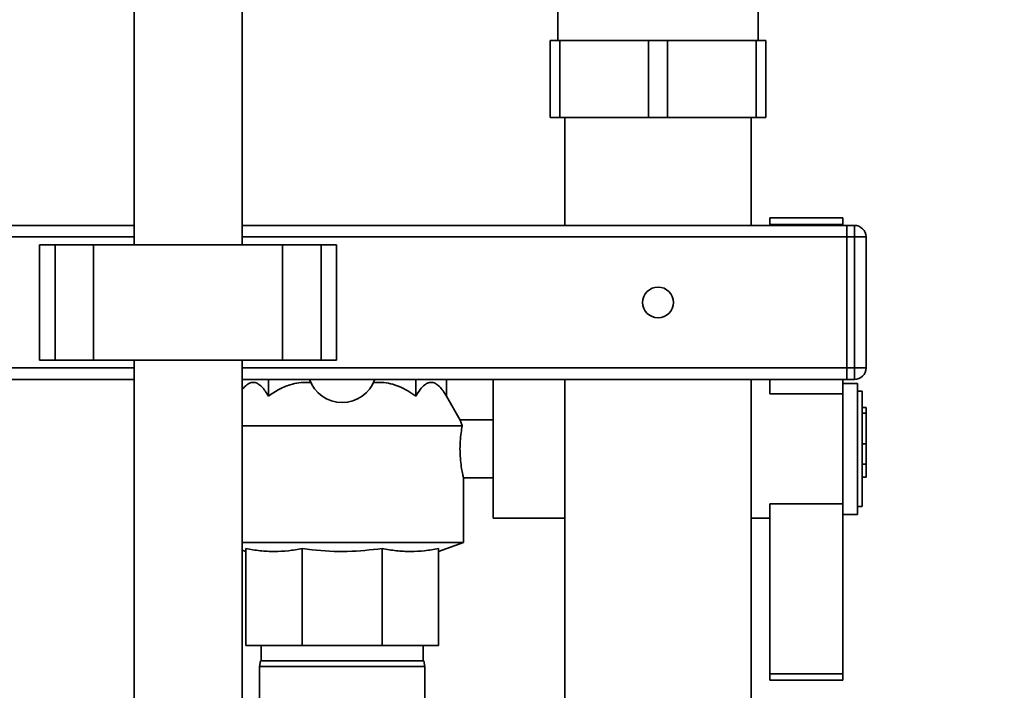
# Paper-space layout 'Blatt1' of a CAD drawing. Units: millimetres. Extents: x 0 to 5940, y 0 to 4200.
# Drawn here: x 3158 to 3414, y 3079 to 3253 of the extents above; entities that cross this region are included whole.
import ezdxf

# ---------------------------------------------------------------- set-up
doc = ezdxf.new("R2010")
doc.units = ezdxf.units.MM
doc.header["$LTSCALE"] = 10
doc.layers.add('1', color=7, linetype='Continuous')
doc.styles.add('SLDTEXTSTYLE0', font='TXT', dxfattribs={"width": 0.605})
doc.dimstyles.new('SLDDIMSTYLE0', dxfattribs={"dimtxt": 35, "dimasz": 25, "dimexe": 0, "dimexo": 0.0625, "dimgap": 8.75, "dimtad": 1, "dimdec": 1, "dimrnd": 1e-09, "dimzin": 4, "dimdsep": 46, "dimtxsty": 'SLDTEXTSTYLE0', "dimsah": 1, "dimcen": 0.09, "dimadec": 0, "dimazin": 1, "dimtfac": 1, "dimtdec": 1, "dimtofl": 0, "dimtmove": 0, "dimatfit": 3, "dimfxl": 1, "dimfrac": 2, "dimtolj": 1, "dimtzin": 12, "dimarcsym": 0})

# ---------------------------------------------------------------- blocks, each defined once
blk = doc.blocks.new('_D_3')
at = {"layer": '1'}
for p, q in [((3403.82, 3534.59), (2622.92, 3534.59)), ((2632.92, 3534.59), (2632.92, 1709.33)), ((2792.92, 1709.33), (2622.92, 1709.33))]:
    blk.add_line(p, q, dxfattribs=at)
for points in [[(2632.92, 3534.59), (2628.92, 3509.59), (2636.92, 3509.59)], [(2632.92, 1709.33), (2636.92, 1734.33), (2628.92, 1734.33)]]:
    blk.add_solid(points, dxfattribs=at)
at = {"layer": '1', "insert": (2587.8, 2529.72), "char_height": 35, "attachment_point": 1, "rotation": 90, "style": 'SLDTEXTSTYLE0'}
blk.add_mtext('ca. 1850', dxfattribs=at)

psp = doc.layouts.new('Blatt1')

# ---------------------------------------------------------------- linework, layer by layer
at = {"color": 7, "linetype": 'Continuous', "lineweight": 35}
for p, q in [((3187.92, 3350.23), (3187.92, 3194.33)), ((3215.92, 3194.33), (3215.92, 3350.23)), ((3297.92, 3327.33), (3297.92, 3247.33)), ((3349.92, 3247.33), (3349.92, 3257.34)), ((3295.92, 3247.33), (3295.92, 3227.33)), ((3295.92, 3247.33), (3298.4, 3247.33)), ((3298.4, 3247.33), (3298.4, 3227.33)), ((3298.4, 3247.33), (3321.44, 3247.33)), ((3321.44, 3247.33), (3321.44, 3227.33)), ((3321.44, 3247.33), (3326.4, 3247.33)), ((3326.4, 3247.33), (3326.4, 3227.33)), ((3326.4, 3247.33), (3349.44, 3247.33)), ((3349.44, 3247.33), (3349.44, 3227.33)), ((3349.44, 3247.33), (3351.92, 3247.33)), ((3351.92, 3247.33), (3351.92, 3227.33)), ((3295.92, 3227.33), (3298.4, 3227.33)), ((3298.4, 3227.33), (3321.44, 3227.33)), ((3299.77, 3227.33), (3299.77, 3199.33)), ((3321.44, 3227.33), (3326.4, 3227.33)), ((3326.4, 3227.33), (3349.44, 3227.33)), ((3348.07, 3199.33), (3348.07, 3227.33)), ((3349.44, 3227.33), (3351.92, 3227.33)), ((3352.92, 3201.33), (3371.92, 3201.33)), ((3352.92, 3201.33), (3352.92, 3199.53)), ((3371.92, 3201.33), (3371.92, 3199.53)), ((3065.04, 3199.33), (3187.92, 3199.33)), ((3215.92, 3199.33), (3372.92, 3199.33)), ((3352.92, 3199.53), (3352.92, 3199.33)), ((3352.92, 3199.53), (3371.92, 3199.53)), ((3371.92, 3199.53), (3371.92, 3199.33)), ((3372.92, 3199.33), (3372.92, 3196.33)), ((3372.92, 3199.33), (3374.92, 3199.33)), ((3374.92, 3196.33), (3374.92, 3199.33)), ((3068.04, 3196.33), (3187.92, 3196.33)), ((3215.92, 3196.33), (3372.92, 3196.33)), ((3372.92, 3162.33), (3372.92, 3196.33)), ((3374.92, 3196.33), (3372.92, 3196.33)), ((3374.92, 3162.33), (3374.92, 3196.33)), ((3377.92, 3196.33), (3374.92, 3196.33)), ((3377.92, 3196.33), (3377.92, 3162.33)), ((3163.39, 3194.33), (3163.39, 3164.33)), ((3163.39, 3194.33), (3167.39, 3194.33)), ((3167.39, 3194.33), (3167.39, 3164.33)), ((3167.39, 3194.33), (3177.39, 3194.33)), ((3177.39, 3194.33), (3177.39, 3164.33)), ((3177.39, 3194.33), (3226.44, 3194.33)), ((3226.44, 3194.33), (3226.44, 3164.33)), ((3226.44, 3194.33), (3236.44, 3194.33)), ((3236.44, 3194.33), (3236.44, 3164.33)), ((3236.44, 3194.33), (3240.44, 3194.33)), ((3240.44, 3164.33), (3240.44, 3194.33)), ((3096.17, 3162.33), (3187.92, 3162.33)), ((3163.39, 3164.33), (3167.39, 3164.33)), ((3167.39, 3164.33), (3177.39, 3164.33)), ((3177.39, 3164.33), (3226.44, 3164.33)), ((3187.92, 3164.33), (3187.92, 2941.83)), ((3215.92, 2941.83), (3215.92, 3164.33)), ((3215.92, 3162.33), (3372.92, 3162.33)), ((3226.44, 3164.33), (3236.44, 3164.33)), ((3236.44, 3164.33), (3240.44, 3164.33)), ((3372.92, 3162.33), (3372.92, 3159.33)), ((3372.92, 3162.33), (3374.92, 3162.33)), ((3374.92, 3159.33), (3374.92, 3162.33)), ((3377.92, 3162.33), (3374.92, 3162.33)), ((3099.17, 3159.33), (3187.92, 3159.33)), ((3215.92, 3159.33), (3372.92, 3159.33)), ((3222.78, 3155.03), (3222.78, 3159.33)), ((3261.05, 3155.03), (3261.05, 3159.33)), ((3268.98, 3155.03), (3268.98, 3159.33)), ((3281.12, 3141.33), (3281.12, 3159.33)), ((3299.77, 3159.33), (3299.77, 2937.33)), ((3348.07, 2996.33), (3348.07, 3159.33)), ((3352.92, 3159.33), (3352.92, 3155.57)), ((3371.92, 3159.33), (3371.92, 3155.57)), ((3375.72, 3158.33), (3371.92, 3158.33)), ((3374.92, 3159.33), (3372.92, 3159.33)), ((3375.72, 3158.33), (3375.72, 3124.33)), ((3272.58, 3148.8), (3268.98, 3155.03)), ((3352.92, 3155.57), (3371.92, 3155.57)), ((3371.92, 3127.08), (3371.92, 3155.57)), ((3376.92, 3156.33), (3375.72, 3156.33)), ((3376.92, 3156.33), (3376.92, 3126.33)), ((3377.92, 3152.03), (3376.92, 3152.03)), ((3377.92, 3152.03), (3377.92, 3150.62)), ((3377.92, 3150.62), (3376.92, 3150.62)), ((3377.92, 3150.62), (3377.92, 3142.67)), ((3273.1, 3147.34), (3215.92, 3147.34)), ((3281.12, 3148.83), (3272.57, 3148.83)), ((3377.92, 3142.67), (3376.92, 3142.67)), ((3377.92, 3142.67), (3377.92, 3137.33)), ((3281.12, 3123.33), (3281.12, 3141.33)), ((3376.92, 3137.33), (3377.92, 3137.33)), ((3377.92, 3137.33), (3377.92, 3134)), ((3273.42, 3117.06), (3273.42, 3133.93)), ((3377.92, 3134), (3376.92, 3134)), ((3273.39, 3133.83), (3281.12, 3133.83)), ((3352.92, 3127.08), (3371.92, 3127.08)), ((3352.92, 3127.08), (3352.92, 3082.97)), ((3371.92, 3127.08), (3371.92, 3082.97)), ((3375.72, 3126.33), (3376.92, 3126.33)), ((3371.92, 3124.33), (3375.72, 3124.33)), ((3281.12, 3123.33), (3299.77, 3123.33)), ((3348.07, 3123.33), (3352.92, 3123.33)), ((3273.42, 3117.06), (3215.92, 3117.06)), ((3266.92, 3114.69), (3273.42, 3117.06)), ((3215.92, 3115.05), (3216.92, 3114.69)), ((3216.92, 3115.44), (3216.92, 3090.33)), ((3231.56, 3115.44), (3231.56, 3090.33)), ((3252.27, 3115.44), (3252.27, 3090.33)), ((3266.92, 3115.44), (3266.92, 3090.33)), ((3231.56, 3090.33), (3216.92, 3090.33)), ((3220.92, 3090.33), (3220.92, 3086.33)), ((3252.27, 3090.33), (3231.56, 3090.33)), ((3266.92, 3090.33), (3252.27, 3090.33)), ((3262.92, 3086.33), (3262.92, 3090.33)), ((3220.68, 3086.33), (3220.42, 3084.83)), ((3220.68, 3086.33), (3263.15, 3086.33)), ((3263.42, 3084.83), (3263.15, 3086.33)), ((3220.42, 3084.83), (3220.42, 3049.83)), ((3263.42, 3084.83), (3220.42, 3084.83)), ((3263.42, 3049.83), (3263.42, 3084.83)), ((3352.92, 3082.97), (3371.92, 3082.97)), ((3352.92, 3082.97), (3352.92, 3081.33)), ((3371.92, 3082.97), (3371.92, 3081.33)), ((3352.92, 3081.33), (3371.92, 3081.33))]:
    psp.add_line(p, q, dxfattribs=at)
psp.add_circle((3323.92, 3179.33), 4, dxfattribs=at)
for centre, radius, start, end in [((3374.92, 3196.33), 3, 0, 90), ((3374.92, 3162.33), 3, 270, 0), ((3241.92, 3162.33), 9, 199.4712, 340.5288)]:
    psp.add_arc(centre, radius, start, end, dxfattribs=at)
for points, knots in [([(3215.92, 3156.63), (3215.94, 3156.66), (3216.33, 3157.27), (3217.08, 3157.95), (3218.14, 3158.56), (3219.11, 3158.65), (3220.08, 3158.29), (3221.02, 3157.53), (3221.93, 3156.43), (3222.5, 3155.5), (3222.78, 3155.03)], [0, 0, 0, 0, 0.008762, 0.18964, 0.321234, 0.456537, 0.588204, 0.723364, 0.8608, 1, 1, 1, 1]), ([(3222.78, 3155.03), (3223.67, 3155.62), (3225.45, 3156.82), (3228.13, 3157.97), (3230.71, 3158.56), (3232.51, 3158.63), (3233.53, 3158.54), (3233.77, 3158.51)], [0, 0, 0, 0, 0.266545, 0.538621, 0.736566, 0.940087, 1, 1, 1, 1]), ([(3250.07, 3158.51), (3250.78, 3158.56), (3252.26, 3158.65), (3254.53, 3158.29), (3256.79, 3157.53), (3258.99, 3156.43), (3260.36, 3155.5), (3261.05, 3155.03)], [0, 0, 0, 0, 0.182686, 0.380701, 0.583968, 0.790657, 1, 1, 1, 1]), ([(3261.05, 3155.03), (3261.42, 3155.62), (3262.16, 3156.82), (3263.27, 3157.97), (3264.33, 3158.56), (3265.31, 3158.65), (3266.28, 3158.29), (3267.21, 3157.53), (3268.12, 3156.43), (3268.69, 3155.5), (3268.98, 3155.03)], [0, 0, 0, 0, 0.151656, 0.306459, 0.419083, 0.534881, 0.647568, 0.763243, 0.880867, 1, 1, 1, 1]), ([(3273.1, 3147.34), (3272.99, 3146.76), (3272.79, 3145.62), (3272.54, 3143.23), (3272.48, 3140.7), (3272.64, 3138.26), (3272.93, 3136.14), (3273.23, 3134.62), (3273.42, 3133.83), (3273.4, 3133.91), (3273.39, 3133.93)], [0, 0, 0, 0, 0.135779, 0.271612, 0.405545, 0.536452, 0.668364, 0.803692, 0.939624, 1, 1, 1, 1]), ([(3272.57, 3148.79), (3272.58, 3148.75), (3272.62, 3148.65), (3272.88, 3147.9), (3273.08, 3147.39), (3273.1, 3147.34)], [0, 0, 0, 0, 0.446105, 0.941568, 1, 1, 1, 1]), ([(3231.56, 3115.44), (3230.36, 3115.23), (3227.96, 3114.81), (3224.3, 3114.63), (3220.61, 3114.8), (3218.15, 3115.23), (3216.92, 3115.44)], [0, 0, 0, 0, 0.24693, 0.494978, 0.746837, 1, 1, 1, 1]), ([(3252.27, 3115.44), (3249.27, 3115.11), (3243.23, 3114.46), (3236.28, 3114.83), (3232.41, 3115.33), (3231.56, 3115.44)], [0, 0, 0, 0, 0.435283, 0.877359, 1, 1, 1, 1]), ([(3266.92, 3115.44), (3265.72, 3115.23), (3263.31, 3114.81), (3259.65, 3114.63), (3255.96, 3114.8), (3253.51, 3115.23), (3252.27, 3115.44)], [0, 0, 0, 0, 0.24693, 0.494978, 0.746837, 1, 1, 1, 1])]:
    psp.add_open_spline(points, degree=3, knots=knots, dxfattribs=at)

# ---------------------------------------------------------------- dimensions: what is measured, and where the dimension line sits
at = {"layer": '1'}
dim = psp.add_linear_dim(base=(2632.92, 1709.33), p1=(3413.82, 3534.59), p2=(2802.92, 1709.33), angle=90, dimstyle='SLDDIMSTYLE0', dxfattribs=at)
dim.commit()
dim.dimension.update_dxf_attribs({"geometry": '_D_3', "text_midpoint": (2632.92, 2621.96), "dimtype": 160})

doc.saveas('drawing.dxf')
